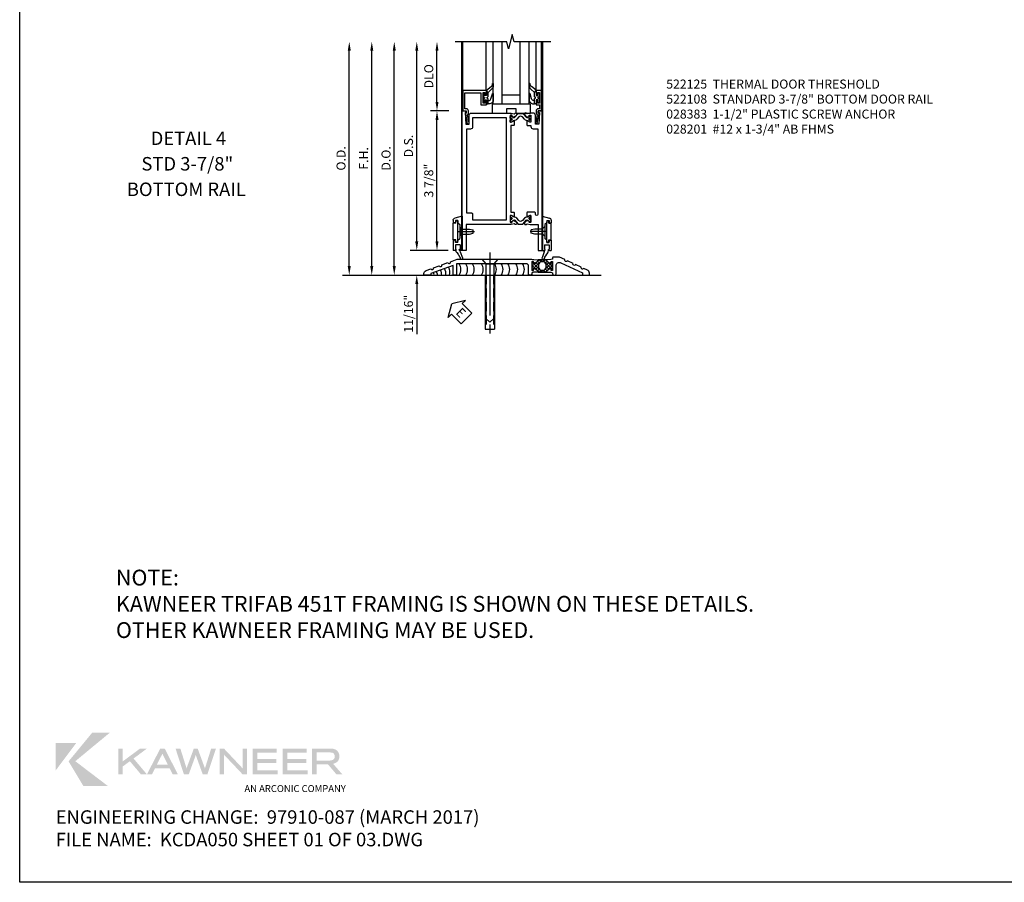
# Model space of a CAD drawing. Units: inches. Extents: x 0 to 130, y 0 to 82.
# Drawn here: x 0 to 27, y 0 to 24 of the extents above; entities that cross this region are included whole.
import ezdxf
from ezdxf.enums import TextEntityAlignment as Align

# ---------------------------------------------------------------- set-up
doc = ezdxf.new("R2010")
doc.units = ezdxf.units.IN
doc.header["$MEASUREMENT"] = 0
doc.linetypes.add('CENTER', pattern=[2, 1.25, -0.25, 0.25, -0.25])
doc.linetypes.add('HIDDEN', pattern=[0.375, 0.25, -0.125])
doc.layers.get('0').update_dxf_attribs({"color": 4})
for name, color, linetype in [('CENTER', 1, 'CENTER'), ('DIME', 2, 'Continuous'), ('FORMAT', 7, 'Continuous'), ('Kawneer Logo-English', 7, 'Continuous'), ('TEXT', 3, 'Continuous')]:
    doc.layers.add(name, color=color, linetype=linetype)
doc.styles.get("Standard").update_dxf_attribs({"font": 'arial.ttf'})
doc.dimstyles.new('EXT_ON-OFF', dxfattribs={"dimscale": 2, "dimtxt": 0.125, "dimasz": 0.125, "dimexe": 0.09, "dimexo": 0.1875, "dimgap": 0.05, "dimtad": 3, "dimdec": 5, "dimzin": 3, "dimdsep": 46, "dimlunit": 5, "dimtxsty": 'Standard', "dimcen": 0, "dimse2": 1, "dimazin": 0, "dimtfac": 1, "dimtdec": 4, "dimtofl": 0, "dimtmove": 0, "dimatfit": 0, "dimfxl": 0, "dimfrac": 2, "dimtolj": 1, "dimtzin": 3, "dimarcsym": 0})
doc.dimstyles.new('EXT_ON-ON', dxfattribs={"dimscale": 2, "dimtxt": 0.125, "dimasz": 0.125, "dimexe": 0.09, "dimexo": 0.1875, "dimgap": 0.05, "dimtad": 3, "dimdec": 5, "dimzin": 3, "dimdsep": 46, "dimlunit": 5, "dimtxsty": 'Standard', "dimcen": 0, "dimazin": 0, "dimtfac": 1, "dimtdec": 4, "dimtofl": 0, "dimtmove": 0, "dimatfit": 0, "dimfxl": 0, "dimfrac": 2, "dimtolj": 1, "dimtzin": 3, "dimarcsym": 0})

# ---------------------------------------------------------------- blocks, each defined once
blk = doc.blocks.new('B028315')
for p, q in [((0, 0.13), (0.053, 0.085)), ((0.053, 0.085), (0.053, -0.085)), ((0.053, 0.069), (0.275, 0.069)), ((0.275, 0.069), (0.375, 0.047)), ((0.375, 0.047), (0.375, -0.047)), ((0, -0.13), (0.053, -0.085)), ((0.053, -0.069), (0.275, -0.069)), ((0.275, -0.069), (0.375, -0.047))]:
    blk.add_line(p, q)
at = {"layer": 'CENTER'}
blk.add_line((-0.038, 0), (0.407, 0), dxfattribs=at)
blk = doc.blocks.new('B200429')
for p, q in [((0.055, -0.26925), (0.055, 0.2705)), ((0.109, 0.235), (0.109, 0.2705)), ((0.109, 0.235), (0.18, 0.235)), ((0.18, -0.235), (0.18, 0.235)), ((0.109, -0.235), (0.18, -0.235)), ((0.109, -0.26925), (0.109, -0.235))]:
    blk.add_line(p, q)
for centre, start, end in [((0.082, 0.2705), 0, 180), ((0.082, -0.26925), 180, 0)]:
    blk.add_arc(centre, 0.027, start, end)
blk = doc.blocks.new('B027309')
for p, q in [((-0.065, 0), (0.065, 0)), ((-0.065, 0), (-0.065, -0.135)), ((0.065, 0), (0.065, -0.135)), ((-0.069, -0.202), (-0.129, -0.36)), ((-0.075, -0.189), (-0.062, -0.184)), ((-0.069, -0.202), (-0.075, -0.189)), ((-0.065, -0.135), (-0.045, -0.135)), ((0.027, -0.219), (-0.01, -0.261)), ((0.045, -0.135), (0.065, -0.135)), ((0.046, -0.164), (0.045, -0.135)), ((-0.021, -0.278), (-0.063, -0.345))]:
    blk.add_line(p, q)
blk.add_lwpolyline([(-0.063, -0.345), (-0.063, -0.35), (-0.064, -0.356), (-0.065, -0.362), (-0.066, -0.368), (-0.067, -0.374), (-0.069, -0.379), (-0.072, -0.384), (-0.075, -0.388)])
for centre, radius, start, end in [((-0.197, -0.099), 0.159, 327.8039, 345.5256), ((-0.045, -0.138), 0.00313, 345.5256, 90), ((0.036, -0.302), 0.0625, 138.2503, 157.5), ((-0.032, -0.167), 0.0781, 318.2503, 2.5), ((-0.103, -0.376), 0.0301, 147.3503, 337.8368)]:
    blk.add_arc(centre, radius, start, end)
blk = doc.blocks.new('B027406')
for p, q in [((0, 0.952), (0.204, 0.897)), ((0, 0.952), (0, 0)), ((0.125, 0.828), (0.188, 0.828)), ((0.125, 0.828), (0.125, 0.765)), ((0.188, 0.828), (0.188, 0.796)), ((0.25, 0.837), (0.25, 0.765)), ((0.125, 0.765), (0.07, 0.717)), ((0.07, 0.717), (0.07, 0.329)), ((0.219, 0.765), (0.25, 0.765)), ((0.125, 0.281), (0.07, 0.329)), ((0.125, 0.219), (0.125, 0.281)), ((0.219, 0.281), (0.25, 0.281)), ((0.25, 0.281), (0.25, 0)), ((0, 0), (0.054, 0)), ((0.06, 0.157), (0.19, 0.157)), ((0.06, 0.157), (0.06, 0.022)), ((0.06, 0.157), (0.06, 0.022)), ((0.06, 0.022), (0.08, 0.022)), ((0.125, 0.219), (0.188, 0.219)), ((0.17, 0.022), (0.19, 0.022)), ((0.188, 0.219), (0.188, 0.25)), ((0.19, 0.157), (0.19, 0.022)), ((0.196, 0), (0.25, 0))]:
    blk.add_line(p, q)
for centre, radius, start, end in [((0.188, 0.837), 0.0625, 0, 75), ((0.219, 0.796), 0.0312, 180, 270), ((0.219, 0.25), 0.0312, 90, 180), ((0.054, 0.026), 0.026, 270, 351.1501), ((0.196, 0.026), 0.026, 188.8499, 270)]:
    blk.add_arc(centre, radius, start, end)
blk = doc.blocks.new('B200424')
for name, p in [('B027406', (0, 0)), ('B027309', (0.125, 0.157))]:
    blk.add_blockref(name, p)
blk = doc.blocks.new('S522MD02')
for name, p in [('B200424', (0, 0)), ('B200429', (0.07, 0.52325))]:
    blk.add_blockref(name, p)
at = {"rotation": 180}
blk.add_blockref('B028315', (0.07, 0.52325), dxfattribs=at)
blk = doc.blocks.new('*D51')
at = {"layer": 'DIME', "color": 0, "lineweight": -2}
for p, q in [((-3.125, 0.25), (-3.125, 6.233)), ((-2.938, 0), (-2.945, 0))]:
    blk.add_line(p, q, dxfattribs=at)
at = {"layer": 'DIME', "color": 0}
for points in [[(-3.167, 6.233), (-3.083, 6.233), (-3.125, 6.483)], [(-3.167, 0.25), (-3.083, 0.25), (-3.125, 0)]]:
    blk.add_solid(points, dxfattribs=at)
at = {"layer": 'DIME', "color": 0, "insert": (-3.354, 3.242), "char_height": 0.25, "attachment_point": 5, "rotation": 90}
blk.add_mtext('\\A1;O.D.', dxfattribs=at)
blk = doc.blocks.new('*D52')
at = {"layer": 'DIME', "color": 0, "lineweight": -2}
for p, q in [((-2.5, 0.25), (-2.5, 6.233)), ((-2.938, 0), (-2.32, 0))]:
    blk.add_line(p, q, dxfattribs=at)
at = {"layer": 'DIME', "color": 0}
for points in [[(-2.542, 6.233), (-2.458, 6.233), (-2.5, 6.483)], [(-2.542, 0.25), (-2.458, 0.25), (-2.5, 0)]]:
    blk.add_solid(points, dxfattribs=at)
at = {"layer": 'DIME', "color": 0, "insert": (-2.725, 3.242), "char_height": 0.25, "attachment_point": 5, "rotation": 90}
blk.add_mtext('\\A1;F.H.', dxfattribs=at)
blk = doc.blocks.new('*D53')
at = {"layer": 'DIME', "color": 0, "lineweight": -2}
for p, q in [((-1.875, 0.25), (-1.875, 6.233)), ((-2.938, 0), (-1.695, 0))]:
    blk.add_line(p, q, dxfattribs=at)
at = {"layer": 'DIME', "color": 0}
for points in [[(-1.917, 6.233), (-1.833, 6.233), (-1.875, 6.483)], [(-1.917, 0.25), (-1.833, 0.25), (-1.875, 0)]]:
    blk.add_solid(points, dxfattribs=at)
at = {"layer": 'DIME', "color": 0, "insert": (-2.104, 3.242), "char_height": 0.25, "attachment_point": 5, "rotation": 90}
blk.add_mtext('\\A1;D.O.', dxfattribs=at)
blk = doc.blocks.new('*D54')
at = {"layer": 'DIME', "color": 0, "lineweight": -2}
for p, q in [((-1.25, 0.938), (-1.25, 6.233)), ((-0.375, 0.688), (-1.43, 0.688))]:
    blk.add_line(p, q, dxfattribs=at)
at = {"layer": 'DIME', "color": 0}
for points in [[(-1.292, 6.233), (-1.208, 6.233), (-1.25, 6.483)], [(-1.292, 0.938), (-1.208, 0.938), (-1.25, 0.688)]]:
    blk.add_solid(points, dxfattribs=at)
at = {"layer": 'DIME', "color": 0, "insert": (-1.479, 3.585), "char_height": 0.25, "attachment_point": 5, "rotation": 90}
blk.add_mtext('\\A1;D.S.', dxfattribs=at)
blk = doc.blocks.new('*D55')
at = {"layer": 'DIME', "color": 0, "lineweight": -2}
for p, q in [((-0.362, 4.563), (-0.868, 4.563)), ((-0.688, 0.938), (-0.688, 4.313)), ((-0.375, 0.688), (-0.868, 0.688))]:
    blk.add_line(p, q, dxfattribs=at)
at = {"layer": 'DIME', "color": 0}
for points in [[(-0.729, 4.313), (-0.646, 4.313), (-0.688, 4.563)], [(-0.729, 0.938), (-0.646, 0.938), (-0.688, 0.688)]]:
    blk.add_solid(points, dxfattribs=at)
at = {"layer": 'DIME', "color": 0, "insert": (-0.917, 2.625), "char_height": 0.25, "attachment_point": 5, "rotation": 90}
blk.add_mtext('\\A1;3 7/8"', dxfattribs=at)
blk = doc.blocks.new('*D56')
at = {"layer": 'DIME', "color": 0, "lineweight": -2}
for p, q in [((-0.688, 4.813), (-0.688, 6.233)), ((-0.362, 4.563), (-0.868, 4.563))]:
    blk.add_line(p, q, dxfattribs=at)
at = {"layer": 'DIME', "color": 0}
for points in [[(-0.729, 6.233), (-0.646, 6.233), (-0.688, 6.483)], [(-0.729, 4.813), (-0.646, 4.813), (-0.688, 4.563)]]:
    blk.add_solid(points, dxfattribs=at)
at = {"layer": 'DIME', "color": 0, "insert": (-0.917, 5.523), "char_height": 0.25, "attachment_point": 5, "rotation": 90}
blk.add_mtext('\\A1;DLO', dxfattribs=at)
blk = doc.blocks.new('*D57')
at = {"layer": 'DIME', "color": 0, "lineweight": -2}
for p, q in [((-1.25, 0.938), (-1.25, 1.188)), ((-0.375, 0.688), (-1.43, 0.688)), ((-2.938, 0), (-1.07, 0)), ((-1.25, -0.25), (-1.25, -1.644))]:
    blk.add_line(p, q, dxfattribs=at)
at = {"layer": 'DIME', "color": 0}
for points in [[(-1.292, 0.938), (-1.208, 0.938), (-1.25, 0.688)], [(-1.292, -0.25), (-1.208, -0.25), (-1.25, 0)]]:
    blk.add_solid(points, dxfattribs=at)
at = {"layer": 'DIME', "color": 0, "insert": (-1.479, -1.072), "char_height": 0.25, "attachment_point": 5, "rotation": 90}
blk.add_mtext('\\A1;11/16"', dxfattribs=at)
blk = doc.blocks.new('B200045')
blk.add_lwpolyline([(-0.091, 0, -0.414214), (-0.094, 0.002), (-0.094, 0.563), (0.057, 0.563, -0.414214), (0.062, 0.558), (0.062, 0.482, -0.414214), (0.03, 0.45), (0.023, 0.45), (0.023, 0.512), (-0.031, 0.512), (-0.031, 0.218), (0.023, 0.218), (0.023, 0.279), (0.03, 0.279, -0.414214), (0.062, 0.247), (0.062, 0.168), (-0.036, 0.168), (-0.036, 0.058), (0, 0.058, -0.414214), (0.058, 0), (0.058, -0.06, -0.247203), (0.033, -0.107), (0.068, -0.302), (0.073, -0.302, -0.414214), (0.078, -0.307), (0.078, -0.347, -0.414214), (0.073, -0.352), (0.026, -0.352), (-0.023, -0.08), (-0.023, -0.06), (0, -0.063), (0, 0), (-0.094, 0)], format="xyb", close=True)
blk = doc.blocks.new('B522019')
blk.add_lwpolyline([(0, 0), (0, 0.067), (-0.023, 0.064), (-0.023, 0.084), (0.026, 0.356), (0.073, 0.356, -0.408224), (0.078, 0.351), (0.078, 0.311, -0.414214), (0.073, 0.306), (0.068, 0.306), (0.033, 0.115, -0.245359), (0.058, 0.067), (0.058, 0, -0.414214), (0, -0.058), (-0.036, -0.058), (-0.036, -0.504), (0.406, -0.504), (0.406, -0.167), (0.562, -0.167), (0.562, -0.247, -0.41003), (0.53, -0.279), (0.522, -0.279), (0.522, -0.217), (0.468, -0.217), (0.468, -0.512), (0.522, -0.512), (0.522, -0.45), (0.53, -0.45, -0.410031), (0.562, -0.482), (0.562, -0.557, -0.414214), (0.557, -0.562), (-0.094, -0.562), (-0.094, -0.005, -0.414214), (-0.089, 0)], format="xyb", close=True)
blk = doc.blocks.new('B027557-M')
for points in [[(0.139, 0.036, -0.365977), (0.123, 0.018, 0.845154), (0.123, -0.019, -0.365977), (0.139, -0.037), (0.139, -0.147), (0.103, -0.186, -0.677425), (0.094, -0.183), (0.094, -0.068, 0.414215), (0.084, -0.058), (0.05, -0.058, 0.414213), (0.04, -0.068), (0.04, -0.11, -1.414214), (0.008, -0.121), (0.008, -0.038, -0.414214), (0.027, -0.019, 1), (0.027, 0.018, -0.414214), (0.008, 0.037), (0.008, 0.12, -1.414217), (0.04, 0.109), (0.04, 0.068, 0.414212), (0.05, 0.058), (0.084, 0.058, 0.414215), (0.094, 0.068), (0.094, 0.172), (0.139, 0.172)], [(0.155, 0.079, -0.385371), (0.217, 0.03), (0.261, -0.109, 0.840148), (0.282, -0.107), (0.282, 0.052, 0.429334), (0.168, 0.172), (0.139, 0.172), (0.139, 0.079)], [(0.093, -0.213), (0.223, -0.309, -0.229622), (0.26, -0.388, 0.744792), (0.279, -0.396, 0.106684), (0.282, -0.371), (0.282, -0.323, 0.215079), (0.234, -0.237), (0.139, -0.147), (0.091, -0.198, 0.453762)]]:
    blk.add_lwpolyline(points, format="xyb", close=True)
blk = doc.blocks.new('B027339')
blk.add_lwpolyline([(0.406, 0), (0.406, 0.125), (0.656, 0.125), (0.656, 0), (1.062, 0), (1.062, 0.25), (0, 0.25), (0, 0)], close=True)
blk = doc.blocks.new('S522GT03')
for p, q in [((0.556, 0.57), (0.556, 1.92)), ((0.75, 0.187), (0.75, 1.92)), ((1, 0.187), (1, 1.92)), ((1.5, 0.187), (1.5, 1.92)), ((1.75, 0.187), (1.75, 1.92)), ((1.943, 0.57), (1.943, 1.92)), ((1.5, 0.437), (1, 0.437)), ((1.75, 0.187), (0.75, 0.187))]:
    blk.add_line(p, q)
at = {"xscale": -1, "rotation": 180}
for name, p in [('B522019', (0, 0)), ('B027557-M', (0.468, 0.364))]:
    blk.add_blockref(name, p, dxfattribs=at)
at = {"rotation": 180}
blk.add_blockref('B027557-M', (2.032, 0.364), dxfattribs=at)
at = {"xscale": -1}
blk.add_blockref('B200045', (2, 0), dxfattribs=at)
blk.add_blockref('B027339', (0.719, -0.063))
blk = doc.blocks.new('B522007')
blk.add_lwpolyline([(2.125, 4.513), (2.157, 4.513), (2.14, 4.189), (2.047, 4.189), (2.047, 4.438, 0.414214), (1.985, 4.5), (1.897, 4.5), (1.817, 4.478, -0.297638), (1.806, 4.482), (1.794, 4.497, 0.204816), (1.787, 4.501), (1.76, 4.503, 0.328193), (1.75, 4.497), (1.741, 4.476, 0.25407), (1.743, 4.457), (1.768, 4.422, 0.123758), (1.775, 4.415), (1.834, 4.385, 0.781849), (1.846, 4.4), (1.871, 4.417, 0.368978), (1.875, 4.43, -0.548686), (1.883, 4.444), (1.902, 4.444, -0.419335), (1.922, 4.424), (1.922, 4.257, -0.414214), (1.912, 4.247), (1.892, 4.247), (1.844, 4.275, 0.586886), (1.829, 4.284), (1.811, 4.273), (1.811, 4.172, 0.414214), (1.826, 4.157), (1.922, 4.157), (1.922, 4.126, 0.414214), (1.984, 4.064), (2.112, 4.064), (2.112, 1.688, -1), (2.047, 1.688), (2.047, 1.717, 0.414214), (2.016, 1.748), (1.826, 1.748, 0.414214), (1.811, 1.733), (1.811, 1.632), (1.829, 1.622, 0.586886), (1.844, 1.631), (1.892, 1.658), (1.912, 1.658, -0.414214), (1.922, 1.648), (1.922, 1.481, -0.419328), (1.902, 1.461), (1.883, 1.461, -0.548686), (1.875, 1.476, 0.368978), (1.871, 1.488), (1.846, 1.506, 0.781849), (1.834, 1.52), (1.775, 1.49, 0.123758), (1.768, 1.484), (1.743, 1.448, 0.25407), (1.741, 1.429), (1.75, 1.409, 0.328193), (1.76, 1.402), (1.787, 1.405, 0.204816), (1.794, 1.409), (1.806, 1.424, -0.297638), (1.817, 1.427), (1.897, 1.406), (2.125, 1.406), (2.125, 0.688), (2.237, 0.688), (2.237, 4.563), (2.125, 4.563)], format="xyb", close=True)
blk = doc.blocks.new('B522008')
for points in [[(1.423, 4.4), (1.398, 4.417, -0.368978), (1.395, 4.43, 0.548686), (1.386, 4.444), (1.368, 4.444, 0.419335), (1.347, 4.424), (1.347, 4.257, 0.414214), (1.357, 4.247), (1.377, 4.247), (1.425, 4.275, -0.586886), (1.44, 4.284), (1.458, 4.273), (1.458, 4.172, -0.414214), (1.443, 4.157), (1.363, 4.157), (1.363, 1.748), (1.443, 1.748, -0.414214), (1.458, 1.733), (1.458, 1.632), (1.44, 1.622, -0.586886), (1.425, 1.631), (1.377, 1.658), (1.357, 1.658, 0.414214), (1.347, 1.648), (1.347, 1.481, 0.419335), (1.368, 1.461), (1.386, 1.461, 0.548686), (1.395, 1.476, -0.368978), (1.398, 1.488), (1.423, 1.506, -0.781849), (1.436, 1.52), (1.494, 1.49, -0.123758), (1.502, 1.484), (1.526, 1.448, -0.25407), (1.528, 1.429), (1.52, 1.409, -0.328193), (1.51, 1.402), (1.482, 1.405, -0.204816), (1.475, 1.409), (1.463, 1.424, 0.297638), (1.453, 1.427), (1.373, 1.406), (0.125, 1.406), (0.125, 0.688), (0.013, 0.688), (0.013, 4.563), (0.125, 4.563), (0.125, 4.513), (0.093, 4.513), (0.109, 4.189), (0.203, 4.189), (0.203, 4.438, -0.414214), (0.265, 4.5), (1.373, 4.5), (1.453, 4.478, 0.297638), (1.463, 4.482), (1.475, 4.497, -0.204816), (1.482, 4.501), (1.51, 4.503, -0.328193), (1.52, 4.497), (1.528, 4.476, -0.25407), (1.526, 4.457), (1.502, 4.422, -0.123758), (1.494, 4.415), (1.436, 4.385, -0.781849)], [(1.238, 4.375), (1.238, 1.531), (0.312, 1.531), (0.312, 1.686, 0.414214), (0.281, 1.717), (0.138, 1.717), (0.138, 4.064), (0.25, 4.064, 0.414214), (0.312, 4.126), (0.312, 4.375)]]:
    blk.add_lwpolyline(points, format="xyb", close=True)
blk = doc.blocks.new('B259351_M')
blk.add_lwpolyline([(0, 0.066, -0.414214), (0.008, 0.074), (0.027, 0.074, -0.131652), (0.031, 0.073), (0.086, 0.041, 0.045374), (0.102, 0.034, 0.314858), (0.13, 0.042), (0.213, 0.142, -0.223068), (0.233, 0.151), (0.342, 0.151, -0.223068), (0.362, 0.142), (0.445, 0.042, 0.314858), (0.473, 0.034, 0.045374), (0.489, 0.041), (0.544, 0.073, -0.131652), (0.548, 0.074), (0.567, 0.074, -0.414214), (0.575, 0.066), (0.575, 0.019, -0.414214), (0.567, 0.011), (0.558, 0.011, 1.779511), (0.558, -0.03), (0.567, -0.03, -0.414214), (0.575, -0.038), (0.575, -0.085, -0.414214), (0.567, -0.093), (0.548, -0.093, -0.131652), (0.544, -0.092), (0.489, -0.06, 0.093275), (0.455, -0.048, -0.183604), (0.393, -0.013), (0.34, 0.051, 0.469499), (0.235, 0.051), (0.182, -0.013, -0.183604), (0.12, -0.048, 0.093275), (0.086, -0.06), (0.031, -0.092, -0.131652), (0.027, -0.093), (0.008, -0.093, -0.414214), (0, -0.085), (0, -0.038, -0.414214), (0.008, -0.03), (0.017, -0.03, 1.779511), (0.017, 0.011), (0.008, 0.011, -0.414214), (0, 0.019)], format="xyb", close=True)
for centre, radius in [((0.029, -0.009), 0.024), ((0.029, -0.009), 0.019), ((0.546, -0.009), 0.024), ((0.546, -0.009), 0.019)]:
    blk.add_circle(centre, radius)
blk = doc.blocks.new('B522108')
for name, p in [('B522008', (0, 0)), ('B259351_M', (1.347, 4.341)), ('B522007', (0, 0))]:
    blk.add_blockref(name, p)
at = {"xscale": -1, "rotation": 180}
blk.add_blockref('B259351_M', (1.347, 1.565), dxfattribs=at)
blk = doc.blocks.new('ESEAL2')
at = {"layer": 'TEXT', "color": 7}
for p, q in [((0.196, 0.338), (0, 0)), ((0.196, 0.21), (0.196, 0.338)), ((0.196, -0.338), (0, 0)), ((0.575, 0.21), (0.196, 0.21)), ((0.575, 0.21), (0.575, -0.21)), ((0.575, -0.21), (0.196, -0.21)), ((0.196, -0.21), (0.196, -0.338))]:
    blk.add_line(p, q, dxfattribs=at)
at = {"layer": 'TEXT', "color": 3}
blk.add_text('E', height=0.25, dxfattribs=at).set_placement((0.247, -0.116))
blk = doc.blocks.new('B028383')
at = {"color": 1, "linetype": 'CENTER'}
blk.add_line((-0.125, 0), (1.625, 0), dxfattribs=at)
for p, q in [((0, -0.1325), (0, 0.1325)), ((0, 0.1325), (1.5, 0.1325)), ((1.5, -0.1325), (1.5, 0.1325)), ((0, -0.1325), (1.5, -0.1325))]:
    blk.add_line(p, q)
at = {"color": 3, "linetype": 'HIDDEN'}
for p, q in [((0, 0.1013), (1.5, 0.1013)), ((0, -0.1013), (1.5, -0.1013))]:
    blk.add_line(p, q, dxfattribs=at)
blk = doc.blocks.new('B028201')
for p, q in [((0, 0.219), (0.128, 0.108)), ((0.128, 0.108), (1.642, 0.108)), ((0.128, -0.108), (0.128, 0.108)), ((1.75, 0), (1.642, 0.108)), ((1.75, 0), (1.642, -0.108)), ((0, -0.219), (0.128, -0.108)), ((0.128, -0.108), (1.642, -0.108))]:
    blk.add_line(p, q)
at = {"layer": 'CENTER'}
blk.add_line((-0.185, 0), (1.941, 0), dxfattribs=at)
blk = doc.blocks.new('*X155')
at = {"color": 0}
for p, q in [((3.426, 5.282), (3.457, 5.313)), ((3.431, 5.11), (3.708, 5.387)), ((3.713, 5.037), (3.436, 5.315)), ((3.436, 5.204), (3.513, 5.281)), ((3.518, 5.144), (3.436, 5.226)), ((3.54, 5.131), (3.606, 5.197)), ((3.607, 5.232), (3.543, 5.296)), ((3.633, 5.295), (3.581, 5.346)), ((3.584, 5.352), (3.619, 5.387)), ((3.689, 5.327), (3.629, 5.387)), ((3.711, 5.037), (3.989, 5.315)), ((3.994, 5.11), (3.717, 5.387)), ((3.736, 5.327), (3.796, 5.387)), ((3.794, 5.296), (3.845, 5.348)), ((3.846, 5.347), (3.805, 5.387)), ((3.82, 5.234), (3.883, 5.297)), ((3.907, 5.144), (3.991, 5.228)), ((3.991, 5.201), (3.912, 5.281)), ((4.001, 5.28), (3.968, 5.312)), ((3.461, 5.113), (3.426, 5.148)), ((3.625, 5.037), (3.578, 5.084)), ((3.579, 5.082), (3.631, 5.133)), ((3.623, 5.037), (3.683, 5.097)), ((3.802, 5.037), (3.742, 5.097)), ((3.847, 5.08), (3.796, 5.132)), ((3.8, 5.037), (3.857, 5.094)), ((3.886, 5.13), (3.821, 5.195)), ((3.965, 5.114), (4.001, 5.15))]:
    blk.add_line(p, q, dxfattribs=at)
blk = doc.blocks.new('B522024')
blk.add_lwpolyline([(2.45, -0.622), (2.45, -0.657, 0.414214), (2.481, -0.688), (2.513, -0.688, 0.414214), (2.544, -0.657), (2.544, -0.429, -0.548619), (2.678, -0.344), (3.282, -0.626), (3.282, -0.688), (3.469, -0.688), (3.469, -0.632, 0.291473), (3.417, -0.551), (3.315, -0.503, -1), (3.244, -0.47), (3.089, -0.398, -1), (3.018, -0.365), (2.862, -0.292, -1), (2.791, -0.259), (2.642, -0.189, 0.109518), (2.636, -0.188), (2.465, -0.188, 0.414214), (2.45, -0.203), (2.45, -0.25), (2.402, -0.26), (2.29, -0.262, 0.660005), (2.283, -0.279), (2.373, -0.37, 0.968222), (2.395, -0.349), (2.41, -0.336, 0.368978), (2.412, -0.323, -0.548686), (2.419, -0.308), (2.444, -0.31, -0.401526), (2.45, -0.317), (2.45, -0.555, -0.401526), (2.444, -0.562), (2.419, -0.564, -0.548686), (2.412, -0.549, 0.368978), (2.41, -0.536), (2.395, -0.522, 0.968222), (2.373, -0.502), (2.283, -0.592, 0.660005), (2.29, -0.609), (2.402, -0.611)], format="xyb", close=True)
blk = doc.blocks.new('B522025')
blk.add_lwpolyline([(1.875, -0.622), (1.875, -0.656, -0.414214), (1.844, -0.687), (1.812, -0.687, -0.414214), (1.781, -0.656), (1.781, -0.436, 0.414214), (1.719, -0.373), (-0.219, -0.373), (-0.219, -0.687), (-0.313, -0.687), (-0.313, -0.421), (-0.938, -0.649), (-0.938, -0.687), (-1.125, -0.687), (-1.125, -0.647, -0.315299), (-1.066, -0.562), (-0.934, -0.514, 1), (-0.861, -0.488), (-0.699, -0.429, 1), (-0.626, -0.402), (-0.464, -0.343, 1), (-0.391, -0.317), (-0.205, -0.249, -0.087489), (-0.2, -0.248), (1.87, -0.248), (1.924, -0.26), (2.036, -0.262, -0.660005), (2.043, -0.279), (1.953, -0.37, -0.968222), (1.931, -0.349), (1.916, -0.336, -0.368978), (1.914, -0.323, 0.548686), (1.907, -0.308), (1.882, -0.31, 0.401526), (1.875, -0.317), (1.875, -0.555, 0.401526), (1.882, -0.562), (1.907, -0.564, 0.548686), (1.914, -0.549, -0.368978), (1.916, -0.536), (1.931, -0.522, -0.968222), (1.953, -0.502), (2.043, -0.592, -0.660005), (2.036, -0.609), (1.924, -0.611), (1.875, -0.622)], format="xyb")
blk = doc.blocks.new('B522125')
for points in [[(1.879, -0.391), (1.881, -0.392, -0.267949), (1.885, -0.399), (1.885, -0.473, -0.267949), (1.881, -0.48), (1.879, -0.481, 0.267949), (1.875, -0.488), (1.875, -0.53, 0.414214), (1.883, -0.538), (1.902, -0.538, 0.131652), (1.906, -0.537), (1.96, -0.506, -0.369792), (1.985, -0.511), (2.025, -0.561), (2.051, -0.607, 0.273456), (2.058, -0.611), (2.268, -0.611, 0.273456), (2.275, -0.607), (2.3, -0.561), (2.34, -0.511, -0.369792), (2.366, -0.506), (2.419, -0.537, 0.131652), (2.423, -0.538), (2.442, -0.538, 0.414214), (2.45, -0.53), (2.45, -0.488, 0.267949), (2.446, -0.481), (2.444, -0.48, -0.267949), (2.44, -0.473), (2.44, -0.399, -0.267949), (2.444, -0.392), (2.446, -0.391, 0.267949), (2.45, -0.384), (2.45, -0.341, 0.414214), (2.442, -0.333), (2.423, -0.333, 0.131652), (2.419, -0.334), (2.366, -0.365, -0.369792), (2.34, -0.361), (2.3, -0.311), (2.275, -0.265, 0.273456), (2.268, -0.261), (2.058, -0.261, 0.273456), (2.051, -0.265), (2.025, -0.311), (1.985, -0.361, -0.369792), (1.96, -0.365), (1.906, -0.334, 0.131652), (1.902, -0.333), (1.883, -0.333, 0.414214), (1.875, -0.341), (1.875, -0.384, 0.267949)], [(2.191, -0.551, 0.273456), (2.243, -0.52), (2.256, -0.496, 0.256981), (2.256, -0.376), (2.243, -0.352, 0.273456), (2.191, -0.321), (2.135, -0.321, 0.273456), (2.083, -0.352), (2.07, -0.376, 0.256981), (2.07, -0.496), (2.083, -0.52, 0.273456), (2.135, -0.551)]]:
    blk.add_lwpolyline(points, format="xyb", close=True)
for name, p in [('B522025', (0, 0)), ('*X155', (-1.551, -5.648)), ('B522024', (0, 0))]:
    blk.add_blockref(name, p)
blk = doc.blocks.new('S522MD01')
for centre, start, end in [((-0.711, -0.641), 350.6989, 29.8013), ((-0.597, -0.6), 341.3938, 29.9177), ((-0.291, -0.53), 324.5107, 35.4893), ((-0.106, -0.53), 324.5107, 35.4893), ((0.078, -0.53), 324.5107, 35.4893), ((0.325, -0.53), 324.5107, 35.4893), ((0.694, -0.53), 324.5107, 35.4893), ((0.879, -0.53), 324.5107, 35.4893), ((1.064, -0.53), 324.5107, 35.4893), ((1.287, -0.53), 324.5107, 35.4893), ((1.471, -0.53), 324.5107, 35.4893), ((-1.094, -0.785), 22.9177, 30.4506), ((-1.02, -0.758), 18.1008, 30.8633), ((-0.939, -0.726), 8.8154, 30.2127), ((-0.825, -0.683), 359.7602, 30.0069)]:
    blk.add_arc(centre, 0.269, start, end)
blk.add_blockref('B522125', (0.075, 0.002))
at = {"rotation": 270}
blk.add_blockref('B028201', (0.781, -0.248), dxfattribs=at)
at = {"linetype": 'Continuous', "rotation": 270}
blk.add_blockref('B028383', (0.781, -0.686), dxfattribs=at)
at = {"layer": 'TEXT', "rotation": 315}
blk.add_blockref('ESEAL2', (-0.276, -1.489), dxfattribs=at)
blk = doc.blocks.new('Kawneer Logo English')
at = {"layer": 'Kawneer Logo-English'}
for points in [[(0.2706, 0.0336), (0.2688, 0.035), (0.2633, 0.0391), (0.255, 0.0454), (0.2442, 0.0536), (0.2314, 0.0633), (0.2173, 0.0741), (0.202, 0.0857), (0.1863, 0.0976), (0.1706, 0.1096), (0.1553, 0.1211), (0.1411, 0.132), (0.1285, 0.1417), (0.1176, 0.15), (0.1094, 0.1563), (0.1041, 0.1604), (0.1023, 0.1619), (0.1044, 0.1637), (0.1101, 0.1683), (0.1189, 0.1757), (0.1304, 0.1851), (0.1439, 0.1963), (0.159, 0.2087), (0.1751, 0.2221), (0.1917, 0.2359), (0.2083, 0.2496), (0.2244, 0.2628), (0.2395, 0.2753), (0.253, 0.2864), (0.2644, 0.2959), (0.2731, 0.3031), (0.2788, 0.3078), (0.2808, 0.3095), (0.2799, 0.3095), (0.277, 0.3096), (0.2725, 0.3096), (0.2666, 0.3096), (0.2597, 0.3096), (0.252, 0.3096), (0.2438, 0.3096), (0.2352, 0.3096), (0.2267, 0.3096), (0.2184, 0.3095), (0.2106, 0.3095), (0.2037, 0.3095), (0.1979, 0.3095), (0.1933, 0.3095), (0.1904, 0.3095), (0.1894, 0.3095), (0.188, 0.3078), (0.1841, 0.303), (0.1781, 0.2958), (0.1702, 0.2862), (0.161, 0.2751), (0.1507, 0.2625), (0.1396, 0.2491), (0.1283, 0.2352), (0.1169, 0.2214), (0.1059, 0.208), (0.0955, 0.1955), (0.0863, 0.1843), (0.0785, 0.1748), (0.0724, 0.1675), (0.0686, 0.1627), (0.0672, 0.1612), (0.068, 0.1597), (0.0704, 0.1556), (0.0743, 0.1493), (0.0791, 0.1412), (0.0849, 0.1315), (0.0913, 0.1208), (0.0982, 0.1092), (0.1053, 0.0973), (0.1124, 0.0855), (0.1193, 0.0739), (0.1257, 0.0632), (0.1315, 0.0535), (0.1364, 0.0454), (0.1402, 0.0391), (0.1426, 0.035), (0.1435, 0.0336)], [(0.0002, 0.2564), (0, 0.1137), (0.0012, 0.1153), (0.0046, 0.1197), (0.0099, 0.1268), (0.0167, 0.136), (0.0248, 0.1468), (0.0339, 0.1588), (0.0435, 0.1717), (0.0535, 0.185), (0.0634, 0.1984), (0.073, 0.2112), (0.0821, 0.2234), (0.0902, 0.2342), (0.097, 0.2433), (0.1022, 0.2503), (0.1057, 0.2549), (0.1069, 0.2565)], [(0.8092, 0.2278), (0.7789, 0.1309), (0.7782, 0.1288), (0.7776, 0.127), (0.7771, 0.1253), (0.7767, 0.1238), (0.7764, 0.1249), (0.7761, 0.126), (0.7759, 0.1268), (0.7758, 0.1272), (0.7756, 0.128), (0.7751, 0.1292), (0.774, 0.1323), (0.7721, 0.1373), (0.7698, 0.1436), (0.7671, 0.1512), (0.764, 0.1596), (0.7606, 0.1686), (0.7573, 0.1779), (0.7539, 0.1872), (0.7506, 0.1962), (0.7475, 0.2046), (0.7448, 0.2122), (0.7424, 0.2185), (0.7406, 0.2235), (0.7395, 0.2266), (0.7391, 0.2278), (0.7191, 0.2278), (0.6843, 0.1336), (0.6832, 0.1306), (0.6824, 0.1282), (0.6817, 0.1261), (0.6812, 0.1241), (0.6809, 0.1251), (0.6805, 0.1262), (0.6802, 0.1273), (0.6799, 0.1287), (0.6795, 0.1298), (0.6785, 0.1329), (0.677, 0.1378), (0.675, 0.1442), (0.6726, 0.1516), (0.67, 0.16), (0.6672, 0.169), (0.6643, 0.1782), (0.6614, 0.1875), (0.6586, 0.1964), (0.656, 0.2047), (0.6536, 0.2123), (0.6516, 0.2186), (0.6501, 0.2235), (0.6491, 0.2266), (0.6488, 0.2278), (0.6238, 0.2278), (0.6676, 0.0927), (0.6923, 0.0927), (0.726, 0.1855), (0.727, 0.1883), (0.7278, 0.1906), (0.7285, 0.1928), (0.729, 0.1947), (0.7299, 0.1922), (0.7307, 0.1894), (0.7318, 0.1863), (0.7331, 0.1827), (0.7655, 0.0927), (0.7896, 0.0927), (0.8341, 0.2278), (0.8306, 0.2278)], [(0.9726, 0.2278), (0.9726, 0.1355), (0.973, 0.1265), (0.973, 0.1255), (0.9731, 0.1238), (0.9717, 0.1254), (0.9711, 0.1263), (0.9642, 0.1339), (0.8756, 0.2278), (0.853, 0.2278), (0.853, 0.0927), (0.8757, 0.0927), (0.8757, 0.1928), (0.8757, 0.1931), (0.8756, 0.194), (0.8755, 0.1953), (0.8754, 0.1968), (0.8756, 0.1965), (0.8757, 0.1963), (0.8765, 0.1955), (0.8782, 0.1936), (0.8798, 0.1918), (0.8805, 0.1909), (0.8816, 0.1898), (0.8845, 0.1867), (0.8892, 0.1819), (0.8952, 0.1756), (0.9021, 0.1681), (0.91, 0.1598), (0.9184, 0.151), (0.9272, 0.1418), (0.9358, 0.1326), (0.9442, 0.1237), (0.9521, 0.1154), (0.9591, 0.108), (0.965, 0.1017), (0.9696, 0.0969), (0.9726, 0.0938), (0.9736, 0.0927), (0.9952, 0.0927), (0.9952, 0.2278), (0.9927, 0.2278)], [(1.0494, 0.1526), (1.0512, 0.1526), (1.0549, 0.1526), (1.0602, 0.1526), (1.0668, 0.1526), (1.0744, 0.1526), (1.0827, 0.1526), (1.0915, 0.1526), (1.1006, 0.1526), (1.1095, 0.1526), (1.1182, 0.1526), (1.1262, 0.1526), (1.1334, 0.1526), (1.1396, 0.1526), (1.1442, 0.1526), (1.1472, 0.1526), (1.1482, 0.1526), (1.1482, 0.173), (1.1472, 0.173), (1.1442, 0.173), (1.1396, 0.173), (1.1335, 0.173), (1.1262, 0.173), (1.1182, 0.173), (1.1095, 0.173), (1.1006, 0.173), (1.0915, 0.173), (1.0827, 0.173), (1.0744, 0.173), (1.0668, 0.173), (1.0602, 0.173), (1.0549, 0.173), (1.0512, 0.173), (1.0494, 0.173), (1.0494, 0.1754), (1.0494, 0.1794), (1.0494, 0.1844), (1.0494, 0.1899), (1.0494, 0.1953), (1.0494, 0.2003), (1.0494, 0.2043), (1.0494, 0.2067), (1.0512, 0.2067), (1.055, 0.2067), (1.0605, 0.2067), (1.0672, 0.2067), (1.075, 0.2067), (1.0835, 0.2067), (1.0925, 0.2067), (1.1019, 0.2067), (1.1111, 0.2067), (1.12, 0.2067), (1.1283, 0.2067), (1.1356, 0.2067), (1.1419, 0.2067), (1.1466, 0.2067), (1.1497, 0.2067), (1.1508, 0.2067), (1.1508, 0.2278), (1.1483, 0.2278), (1.0259, 0.2278), (1.0259, 0.0927), (1.1556, 0.0927), (1.1556, 0.1137), (1.1545, 0.1137), (1.1512, 0.1137), (1.1462, 0.1137), (1.1397, 0.1137), (1.1319, 0.1137), (1.1232, 0.1137), (1.1139, 0.1137), (1.1043, 0.1137), (1.0945, 0.1137), (1.0851, 0.1137), (1.0761, 0.1137), (1.0679, 0.1137), (1.0609, 0.1137), (1.0552, 0.1137), (1.0513, 0.1137), (1.0494, 0.1137), (1.0494, 0.1164), (1.0494, 0.1209), (1.0494, 0.1267), (1.0494, 0.1331), (1.0494, 0.1395), (1.0494, 0.1453), (1.0494, 0.1499)], [(1.2056, 0.1526), (1.2075, 0.1526), (1.2112, 0.1526), (1.2165, 0.1526), (1.223, 0.1526), (1.2306, 0.1526), (1.239, 0.1526), (1.2478, 0.1526), (1.2568, 0.1526), (1.2658, 0.1526), (1.2744, 0.1526), (1.2826, 0.1526), (1.2897, 0.1526), (1.2958, 0.1526), (1.3005, 0.1526), (1.3035, 0.1526), (1.3045, 0.1526), (1.3045, 0.173), (1.3035, 0.173), (1.3005, 0.173), (1.2958, 0.173), (1.2897, 0.173), (1.2826, 0.173), (1.2744, 0.173), (1.2658, 0.173), (1.2568, 0.173), (1.2478, 0.173), (1.239, 0.173), (1.2306, 0.173), (1.223, 0.173), (1.2165, 0.173), (1.2112, 0.173), (1.2075, 0.173), (1.2056, 0.173), (1.2056, 0.1754), (1.2056, 0.1794), (1.2056, 0.1844), (1.2056, 0.1899), (1.2056, 0.1953), (1.2056, 0.2003), (1.2056, 0.2043), (1.2056, 0.2067), (1.2075, 0.2067), (1.2113, 0.2067), (1.2167, 0.2067), (1.2234, 0.2067), (1.2313, 0.2067), (1.2397, 0.2067), (1.2489, 0.2067), (1.2581, 0.2067), (1.2674, 0.2067), (1.2762, 0.2067), (1.2845, 0.2067), (1.2919, 0.2067), (1.2981, 0.2067), (1.3029, 0.2067), (1.306, 0.2067), (1.3071, 0.2067), (1.3071, 0.2278), (1.3046, 0.2278), (1.1822, 0.2278), (1.1822, 0.0927), (1.3119, 0.0927), (1.3119, 0.1137), (1.3107, 0.1137), (1.3075, 0.1137), (1.3024, 0.1137), (1.2959, 0.1137), (1.2882, 0.1137), (1.2795, 0.1137), (1.2702, 0.1137), (1.2605, 0.1137), (1.2508, 0.1137), (1.2413, 0.1137), (1.2324, 0.1137), (1.2242, 0.1137), (1.2172, 0.1137), (1.2115, 0.1137), (1.2076, 0.1137), (1.2056, 0.1137), (1.2056, 0.1164), (1.2056, 0.1209), (1.2056, 0.1267), (1.2056, 0.1331), (1.2056, 0.1395), (1.2056, 0.1453), (1.2056, 0.1499)]]:
    blk.add_hatch(color=256, dxfattribs=at).paths.add_polyline_path(points)
h = blk.add_hatch(color=256, dxfattribs=at)
h.paths.add_polyline_path([(0.527, 0.1446), (0.529, 0.1487), (0.5323, 0.1552), (0.5365, 0.1634), (0.541, 0.1723), (0.5453, 0.1808), (0.5491, 0.1882), (0.5516, 0.1932), (0.5526, 0.1952), (0.5528, 0.1958), (0.5534, 0.1971), (0.5542, 0.199), (0.555, 0.2013), (0.5555, 0.2001), (0.5561, 0.1989), (0.5567, 0.1975), (0.5575, 0.1959), (0.5583, 0.1943), (0.5606, 0.1896), (0.564, 0.1829), (0.568, 0.1749), (0.5724, 0.1662), (0.5766, 0.1578), (0.5803, 0.1503), (0.5831, 0.1446), (0.5791, 0.1446), (0.5725, 0.1446), (0.5642, 0.1446), (0.555, 0.1446), (0.5459, 0.1446), (0.5376, 0.1446), (0.5311, 0.1446)], flags=16)
h.paths.add_polyline_path([(0.5657, 0.2278), (0.5444, 0.2278), (0.4748, 0.0934), (0.473, 0.0956), (0.47, 0.0991), (0.4661, 0.1037), (0.4616, 0.1091), (0.4563, 0.1153), (0.4507, 0.122), (0.4448, 0.1291), (0.4387, 0.1362), (0.4327, 0.1433), (0.4269, 0.1502), (0.4215, 0.1567), (0.4165, 0.1626), (0.4123, 0.1675), (0.4089, 0.1715), (0.4065, 0.1744), (0.4053, 0.1758), (0.4067, 0.1769), (0.4094, 0.1789), (0.4132, 0.1817), (0.4179, 0.1852), (0.4232, 0.1891), (0.4291, 0.1935), (0.4353, 0.1982), (0.4416, 0.2029), (0.4479, 0.2076), (0.454, 0.2121), (0.4596, 0.2163), (0.4646, 0.22), (0.4689, 0.2232), (0.4721, 0.2256), (0.4743, 0.2272), (0.475, 0.2278), (0.4674, 0.2278), (0.4396, 0.2278), (0.4386, 0.227), (0.4359, 0.2251), (0.4318, 0.2221), (0.4264, 0.2181), (0.4201, 0.2133), (0.4129, 0.208), (0.4051, 0.2023), (0.397, 0.1963), (0.3889, 0.1904), (0.3809, 0.1845), (0.3733, 0.1788), (0.3663, 0.1737), (0.3602, 0.1691), (0.355, 0.1654), (0.3513, 0.1626), (0.3491, 0.161), (0.3491, 0.1631), (0.3491, 0.1663), (0.3491, 0.1703), (0.3491, 0.175), (0.3491, 0.1802), (0.3491, 0.1858), (0.3491, 0.1917), (0.3491, 0.1975), (0.3491, 0.2033), (0.3491, 0.2088), (0.3491, 0.214), (0.3491, 0.2185), (0.3491, 0.2223), (0.3491, 0.2252), (0.3491, 0.2271), (0.3491, 0.2278), (0.3258, 0.2278), (0.3258, 0.0927), (0.3487, 0.0927), (0.3487, 0.0944), (0.3487, 0.0988), (0.3487, 0.1052), (0.3487, 0.1126), (0.3487, 0.12), (0.3487, 0.1267), (0.3487, 0.1318), (0.3487, 0.1343), (0.3507, 0.1357), (0.3549, 0.1388), (0.3605, 0.1429), (0.3669, 0.1476), (0.3733, 0.1523), (0.3792, 0.1566), (0.3837, 0.1599), (0.3862, 0.1618), (0.3873, 0.1604), (0.3895, 0.1578), (0.3925, 0.1542), (0.3965, 0.1495), (0.4009, 0.1443), (0.4058, 0.1384), (0.4109, 0.1322), (0.4162, 0.126), (0.4216, 0.1196), (0.4266, 0.1137), (0.4313, 0.108), (0.4355, 0.1029), (0.4391, 0.0987), (0.4418, 0.0955), (0.4436, 0.0934), (0.4442, 0.0927), (0.4743, 0.0927), (0.4754, 0.0927), (0.5008, 0.0927), (0.5015, 0.094), (0.5032, 0.0973), (0.5055, 0.1021), (0.5083, 0.1077), (0.5111, 0.1135), (0.5137, 0.1186), (0.5157, 0.1226), (0.5167, 0.1248), (0.518, 0.1248), (0.5207, 0.1248), (0.5246, 0.1248), (0.5296, 0.1248), (0.5353, 0.1248), (0.5415, 0.1248), (0.5482, 0.1248), (0.5551, 0.1248), (0.562, 0.1248), (0.5688, 0.1248), (0.575, 0.1248), (0.5807, 0.1248), (0.5856, 0.1248), (0.5896, 0.1248), (0.5923, 0.1248), (0.5936, 0.1248), (0.5946, 0.1226), (0.5966, 0.1186), (0.5992, 0.1135), (0.602, 0.1077), (0.6048, 0.1021), (0.6071, 0.0973), (0.6088, 0.094), (0.6094, 0.0927), (0.6364, 0.0927), (0.5672, 0.2278)])
h = blk.add_hatch(color=256, dxfattribs=at)
h.paths.add_polyline_path([(1.3584, 0.1651), (1.3584, 0.168), (1.3584, 0.1729), (1.3584, 0.1792), (1.3584, 0.1862), (1.3584, 0.1931), (1.3584, 0.1995), (1.3584, 0.2044), (1.3584, 0.2072), (1.3599, 0.2072), (1.3627, 0.2072), (1.3664, 0.2072), (1.3711, 0.2072), (1.3764, 0.2072), (1.3823, 0.2072), (1.3883, 0.2072), (1.3946, 0.2072), (1.4008, 0.2072), (1.4067, 0.2072), (1.4123, 0.2072), (1.4173, 0.2072), (1.4214, 0.2072), (1.4245, 0.2072), (1.4266, 0.2072), (1.4273, 0.2072), (1.431, 0.2071), (1.4343, 0.2069), (1.4359, 0.2067), (1.4374, 0.2064), (1.4389, 0.2061), (1.4404, 0.2056), (1.4417, 0.2051), (1.443, 0.2045), (1.4442, 0.2037), (1.4454, 0.2029), (1.4466, 0.2018), (1.4476, 0.2007), (1.4486, 0.1993), (1.4495, 0.1978), (1.4504, 0.1961), (1.4511, 0.1945), (1.4516, 0.193), (1.452, 0.1914), (1.4522, 0.19), (1.4524, 0.1887), (1.4524, 0.1875), (1.4525, 0.1863), (1.4524, 0.1845), (1.4522, 0.1828), (1.4519, 0.181), (1.4514, 0.1794), (1.4508, 0.1779), (1.4501, 0.1765), (1.4493, 0.1751), (1.4483, 0.1737), (1.447, 0.1723), (1.4457, 0.1711), (1.4443, 0.17), (1.4428, 0.169), (1.4412, 0.1682), (1.4396, 0.1675), (1.4379, 0.1669), (1.4361, 0.1665), (1.4342, 0.166), (1.4324, 0.1657), (1.4304, 0.1655), (1.4285, 0.1654), (1.4244, 0.1652), (1.4202, 0.1651), (1.4177, 0.1651), (1.4111, 0.1651), (1.4018, 0.1651), (1.391, 0.1651), (1.38, 0.1651), (1.37, 0.1651), (1.3623, 0.1651)], flags=16)
h.paths.add_polyline_path([(1.4438, 0.1486), (1.4469, 0.1492), (1.4495, 0.1499), (1.4519, 0.1506), (1.454, 0.1515), (1.4559, 0.1522), (1.4576, 0.153), (1.4591, 0.154), (1.4606, 0.1549), (1.4621, 0.1558), (1.4634, 0.1569), (1.4647, 0.158), (1.4659, 0.1591), (1.467, 0.1602), (1.468, 0.1613), (1.4689, 0.1626), (1.4699, 0.1637), (1.4706, 0.1649), (1.4715, 0.1662), (1.4721, 0.1674), (1.4728, 0.1686), (1.4733, 0.1699), (1.4738, 0.1711), (1.4743, 0.1724), (1.4747, 0.1737), (1.4754, 0.1761), (1.4758, 0.1785), (1.4762, 0.1808), (1.4765, 0.1831), (1.4766, 0.1851), (1.4767, 0.1871), (1.4766, 0.1889), (1.4765, 0.1906), (1.4764, 0.1924), (1.4761, 0.1941), (1.4758, 0.1958), (1.4756, 0.1974), (1.4751, 0.199), (1.4746, 0.2006), (1.4742, 0.2021), (1.4735, 0.2036), (1.473, 0.2051), (1.4722, 0.2065), (1.4715, 0.2079), (1.4706, 0.2092), (1.4698, 0.2105), (1.4689, 0.2118), (1.4679, 0.213), (1.4669, 0.2141), (1.4658, 0.2154), (1.4647, 0.2164), (1.4635, 0.2174), (1.4622, 0.2184), (1.461, 0.2194), (1.4596, 0.2203), (1.4583, 0.2211), (1.4568, 0.222), (1.4554, 0.2227), (1.4538, 0.2234), (1.4523, 0.224), (1.4507, 0.2246), (1.4491, 0.2251), (1.4473, 0.2256), (1.4452, 0.2262), (1.4433, 0.2265), (1.4411, 0.2269), (1.4389, 0.2272), (1.4364, 0.2274), (1.4335, 0.2276), (1.43, 0.2277), (1.4261, 0.2278), (1.426, 0.2278), (1.3349, 0.2278), (1.3349, 0.0927), (1.3586, 0.0927), (1.3586, 0.0947), (1.3586, 0.1001), (1.3586, 0.108), (1.3586, 0.117), (1.3586, 0.1263), (1.3586, 0.1348), (1.3586, 0.1413), (1.3586, 0.1448), (1.3623, 0.1448), (1.3694, 0.1448), (1.3787, 0.1448), (1.389, 0.1448), (1.3993, 0.1448), (1.4082, 0.1448), (1.4147, 0.1448), (1.4177, 0.1448), (1.4201, 0.142), (1.4252, 0.136), (1.4323, 0.1276), (1.4403, 0.1181), (1.4482, 0.1087), (1.455, 0.1006), (1.4599, 0.0948), (1.4618, 0.0927), (1.4925, 0.0927), (1.4907, 0.0948), (1.4856, 0.1005), (1.4785, 0.1088), (1.4701, 0.1183), (1.4615, 0.1282), (1.4536, 0.1373), (1.4474, 0.1445)])
at = {"layer": 'Kawneer Logo-English', "insert": (1.5101, 0.0373), "char_height": 0.036, "attachment_point": 3}
blk.add_mtext_dynamic_manual_height_columns('{\\fArial TUR|b0|i0|c0|p34;\\T1.05;AN ARCONIC COMPANY}', width=0.61259, gutter_width=1, heights=[0], dxfattribs=at)
blk = doc.blocks.new('S522BR01')
for p, q in [((0, 0.68755), (0, 6.48305)), ((0.03075, 5.12455), (0.03075, 6.48305)), ((2.2185, 5.12505), (2.2185, 6.48305)), ((2.25, 0.68755), (2.25, 6.48305)), ((-3.313244, 0), (3.87475, 0))]:
    blk.add_line(p, q)
blk.add_lwpolyline([(2.476107, 6.48305), (1.451107, 6.48305), (1.401107, 6.68305), (1.301107, 6.28305), (1.251107, 6.48305), (-0.181993, 6.48305)])
for name, p in [('S522GT03', (0.12475, 4.56255)), ('B522108', (0, 0))]:
    blk.add_blockref(name, p)
at = {"layer": 'DIME'}
for base, p1, text, picture, middle in [((-3.125, 6.48305), (-3.312994, 0), 'O.D.', '*D51', (-3.354349, 3.241525)), ((-2.5, 6.48305), (-3.312994, 0), 'F.H.', '*D52', (-2.725, 3.241525)), ((-1.875, 6.48305), (-3.312994, 0), 'D.O.', '*D53', (-2.104349, 3.241525)), ((-1.25, 6.48305), (0, 0.68755), 'D.S.', '*D54', (-1.479263, 3.5853)), ((-0.6875, 6.48305), (0.01275, 4.56255), 'DLO', '*D56', (-0.916849, 5.5228))]:
    dim = blk.add_linear_dim(base=base, p1=p1, p2=(-0.181993, 6.48305), angle=90, text=text, dimstyle='EXT_ON-OFF', override={"dimpost": '"'}, dxfattribs=at)
    dim.commit()
    dim.dimension.update_dxf_attribs({"geometry": picture, "text_midpoint": middle})
for base, p2, picture, middle in [((-0.6875, 4.56255), (0.01275, 4.56255), '*D55', (-0.916849, 2.62505)), ((-1.25, 0), (-3.312994, 0), '*D57', (-1.479263, -1.071777))]:
    dim = blk.add_linear_dim(base=base, p1=(0, 0.68755), p2=p2, angle=90, dimstyle='EXT_ON-ON', override={"dimpost": '"'}, dxfattribs=at)
    dim.commit()
    dim.dimension.update_dxf_attribs({"geometry": picture, "text_midpoint": middle})

msp = doc.modelspace()

# ---------------------------------------------------------------- linework, layer by layer
at = {"layer": 'FORMAT'}
msp.add_lwpolyline([(129.885627, 0), (0, 0), (0, 82.282736)], dxfattribs=at)

# ---------------------------------------------------------------- block references
for name, p in [('S522BR01', (12.279878, 16.864322)), ('S522MD02', (14.516628, 17.551872)), ('S522MD01', (12.279878, 17.551872))]:
    msp.add_blockref(name, p)
at = {"xscale": -1}
msp.add_blockref('S522MD02', (12.292628, 17.551872), dxfattribs=at)
at = {"xscale": 5.337000000000001, "yscale": 5.337000000000001, "zscale": 5.337000000000001}
msp.add_blockref('Kawneer Logo English', (1, 2.5), dxfattribs=at)

# ---------------------------------------------------------------- texts
at = {"layer": 'TEXT', "linetype": 'Continuous'}
for s, p in [('DETAIL 4', (4.686054, 20.477713)), ('STD 3-7/8"', (4.656687, 19.769236)), ('BOTTOM RAIL', (4.62732, 19.06076))]:
    msp.add_text(s, height=0.375, dxfattribs=at).set_placement(p, align=Align.CENTER)
at = {"layer": 'TEXT', "attachment_point": 1}
for s, insert, char_height, width in [('\\A1;522125  THERMAL DOOR THRESHOLD  \\P522108  STANDARD 3-7/8" BOTTOM DOOR RAIL\\P028383  1-1/2" PLASTIC SCREW ANCHOR\\P028201  #12 x 1-3/4" AB FHMS   ', (17.959839, 22.295831), 0.25, 8.01397091), ('NOTE:\\PKAWNEER TRIFAB 451T FRAMING IS SHOWN ON THESE DETAILS.\\POTHER KAWNEER FRAMING MAY BE USED.', (2.673667, 8.682115), 0.4375, 28.03125)]:
    msp.add_mtext(s, dxfattribs=dict(at, insert=insert, char_height=char_height, width=width))
at = {"layer": 'TEXT', "insert": (1, 2), "char_height": 0.375, "attachment_point": 1}
msp.add_mtext_dynamic_manual_height_columns('ENGINEERING CHANGE:  97910-087 (MARCH 2017)\\PFILE NAME:  KCDA050 SHEET 01 OF 03.DWG', width=14.22387531, gutter_width=1.25, heights=[0], dxfattribs=at)

doc.saveas('drawing.dxf')
